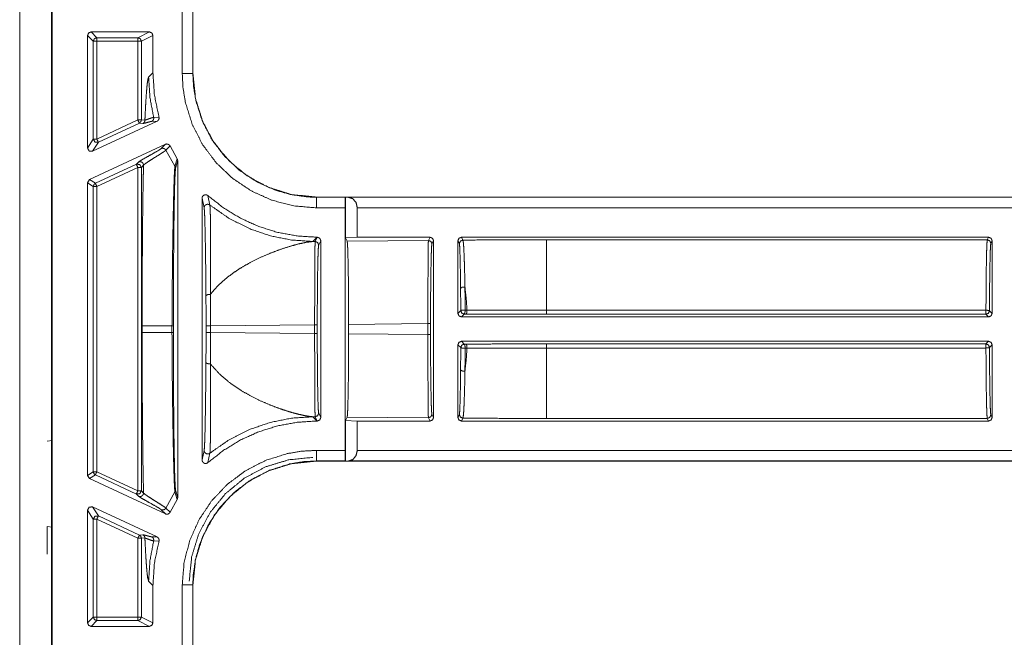
# Model space of a CAD drawing. Units: inches. Extents: x 30 to 102, y 47 to 189.
# Drawn here: x 95 to 98, y 119 to 121 of the extents above; entities that cross this region are included whole.
import ezdxf

# ---------------------------------------------------------------- set-up
doc = ezdxf.new("R2010")
doc.units = ezdxf.units.IN
doc.header["$MEASUREMENT"] = 0
doc.layers.add('1', color=7, linetype='Continuous')

msp = doc.modelspace()

# ---------------------------------------------------------------- linework, layer by layer
at = {"layer": '1', "color": 2, "linetype": 'Continuous', "lineweight": 18}
for p, q in [((95.4117, 121.4546), (95.4117, 113.0746)), ((95.5017, 113.0746), (95.5017, 121.4546)), ((95.5038, 113.0848), (95.5038, 121.4444)), ((95.8717, 121.0502), (95.8717, 121.3541)), ((95.9017, 121.3541), (95.9017, 121.0502)), ((95.902, 121.3541), (95.902, 121.0502)), ((95.6038, 120.839), (95.6038, 121.1576)), ((95.6201, 121.1413), (95.6038, 121.1576)), ((95.6138, 121.1676), (95.7787, 121.1676)), ((95.6138, 121.1676), (95.6301, 121.1513)), ((95.6301, 121.1513), (95.746, 121.1513)), ((95.746, 121.1513), (95.7787, 121.1676)), ((95.7887, 121.1576), (95.756, 121.1413)), ((95.7887, 121.1576), (95.7887, 121.0518)), ((95.6201, 120.8646), (95.6201, 121.1413)), ((95.746, 121.1413), (95.6301, 121.1413)), ((95.6301, 121.1413), (95.6301, 120.8646)), ((95.746, 121.1413), (95.746, 120.9186)), ((95.756, 120.9186), (95.756, 121.1413)), ((95.7887, 121.0518), (95.7766, 121.0397)), ((95.9017, 121.0502), (95.902, 121.0502)), ((95.5019, 120.9396), (95.5017, 120.9398)), ((95.5017, 120.9396), (95.5019, 120.9396)), ((95.5019, 120.9396), (95.5019, 120.8296)), ((95.7908, 120.926), (95.8058, 120.9267)), ((95.618, 120.8299), (95.8004, 120.9149)), ((95.6301, 120.8646), (95.746, 120.9186)), ((95.7503, 120.9096), (95.6343, 120.8555)), ((95.7603, 120.9087), (95.7503, 120.9096)), ((95.756, 120.9186), (95.766, 120.9178)), ((95.8004, 120.9149), (95.7854, 120.9145)), ((95.6038, 120.839), (95.6201, 120.8646)), ((95.8239, 120.8498), (95.6095, 120.7498)), ((95.6343, 120.8555), (95.618, 120.8299)), ((95.8121, 120.8377), (95.8239, 120.8498)), ((95.8371, 120.8452), (95.8253, 120.8331)), ((95.8573, 120.8087), (95.8371, 120.8452)), ((95.5019, 120.8296), (95.5017, 120.8295)), ((95.5019, 120.8296), (95.5019, 120.6996)), ((95.8253, 120.8331), (95.8512, 120.7876)), ((95.8512, 120.7876), (95.8573, 120.8087)), ((95.6259, 120.7394), (95.7418, 120.7935)), ((95.746, 120.7844), (95.6301, 120.7304)), ((95.7418, 120.7935), (95.7479, 120.7997)), ((95.746, 120.7844), (95.746, 119.8698)), ((95.7621, 120.7906), (95.756, 120.7844)), ((95.756, 119.8698), (95.756, 120.7844)), ((95.8588, 120.8035), (95.8528, 120.7821)), ((95.8588, 120.8035), (95.8588, 119.8508)), ((95.6038, 120.7407), (95.6095, 120.7498)), ((95.6038, 119.9135), (95.6038, 120.7407)), ((95.6201, 120.7304), (95.6038, 120.7407)), ((95.6095, 120.7498), (95.6259, 120.7394)), ((95.6201, 119.9239), (95.6201, 120.7304)), ((95.6301, 120.7304), (95.6301, 119.9239)), ((95.5017, 120.6998), (95.5019, 120.6996)), ((95.5019, 120.6996), (95.5019, 120.5896)), ((95.9278, 119.9571), (95.9278, 120.6971)), ((95.9337, 120.6702), (95.9278, 120.6971)), ((95.9444, 120.7046), (95.95, 120.678)), ((96.2518, 120.7004), (101.5478, 120.7004)), ((96.2518, 120.7004), (96.2518, 120.7)), ((96.2518, 120.7), (96.3333, 120.7)), ((96.3333, 120.7), (96.3335, 120.7002)), ((96.3335, 120.7002), (96.3423, 120.7)), ((96.3335, 120.7002), (96.3335, 120.5857)), ((96.3423, 120.7), (101.5478, 120.7)), ((96.3328, 120.67), (96.2518, 120.67)), ((96.3328, 119.9842), (96.3328, 120.67)), ((101.5478, 120.67), (96.367, 120.67)), ((96.367, 120.67), (96.367, 120.587)), ((95.5017, 120.5894), (95.5019, 120.5896)), ((95.5019, 120.5896), (95.5017, 120.5896)), ((96.2413, 120.575), (96.2534, 120.587)), ((96.2478, 120.575), (96.2538, 120.587)), ((96.2534, 120.587), (96.2538, 120.587)), ((96.367, 120.587), (96.3335, 120.5857)), ((96.3384, 120.5759), (96.3335, 120.5857)), ((96.367, 120.587), (96.5728, 120.587)), ((96.5683, 120.578), (96.5728, 120.587)), ((96.6618, 120.587), (98.1534, 120.587)), ((96.6618, 120.587), (96.6659, 120.5789)), ((98.1498, 120.5798), (98.1534, 120.587)), ((96.2478, 120.575), (96.2413, 120.575)), ((96.2638, 120.577), (96.2578, 120.565)), ((96.2638, 120.577), (96.2638, 120.0772)), ((96.5683, 120.578), (96.3384, 120.5759)), ((96.5828, 120.577), (96.5783, 120.568)), ((96.5828, 120.577), (96.5828, 120.0772)), ((96.6518, 120.3716), (96.6518, 120.577)), ((96.6559, 120.5689), (96.6518, 120.577)), ((98.1498, 120.5798), (96.9025, 120.5798)), ((98.1634, 120.577), (98.1598, 120.5698)), ((98.1634, 120.577), (98.1634, 120.3716)), ((96.6518, 120.3716), (96.6597, 120.3795)), ((96.6697, 120.3695), (96.6618, 120.3616)), ((96.675, 120.3695), (96.6697, 120.3695)), ((96.6722, 120.3811), (96.6775, 120.3811)), ((96.9025, 120.3805), (98.146, 120.3805)), ((98.146, 120.369), (96.9025, 120.369)), ((98.1534, 120.3616), (98.146, 120.369)), ((98.156, 120.379), (98.1634, 120.3716)), ((95.7584, 120.3365), (95.7584, 120.3177)), ((95.8427, 120.3177), (95.8427, 120.3365)), ((95.8466, 120.3365), (95.8466, 120.3177)), ((95.9391, 120.3174), (95.9391, 120.3368)), ((95.9517, 120.3368), (96.2464, 120.3396)), ((95.9517, 120.3368), (95.9517, 120.3174)), ((96.2464, 120.3147), (96.2464, 120.3396)), ((96.2538, 120.3396), (96.2538, 120.3147)), ((96.3425, 120.3405), (96.5669, 120.3426)), ((96.3425, 120.3138), (96.3425, 120.3405)), ((96.5669, 120.3117), (96.5669, 120.3426)), ((96.5743, 120.3426), (96.5743, 120.3117)), ((96.6618, 120.3616), (98.1534, 120.3616)), ((96.2464, 120.3147), (95.9517, 120.3174)), ((96.5669, 120.3117), (96.3425, 120.3138)), ((96.6597, 120.2747), (96.6518, 120.2826)), ((96.6518, 120.0772), (96.6518, 120.2826)), ((98.1534, 120.2926), (96.6618, 120.2926)), ((96.6618, 120.2926), (96.6697, 120.2847)), ((96.6697, 120.2847), (96.675, 120.2847)), ((96.9025, 120.2852), (98.146, 120.2852)), ((98.146, 120.2852), (98.1534, 120.2926)), ((98.1634, 120.2826), (98.156, 120.2753)), ((98.1634, 120.2826), (98.1634, 120.0772)), ((96.6775, 120.2731), (96.6722, 120.2731)), ((98.146, 120.2737), (96.9025, 120.2737)), ((96.2578, 120.0892), (96.2638, 120.0772)), ((96.5783, 120.0862), (96.5828, 120.0772)), ((96.6518, 120.0772), (96.6559, 120.0854)), ((98.1598, 120.0845), (98.1634, 120.0772)), ((96.2534, 120.0672), (96.2413, 120.0793)), ((96.2413, 120.0793), (96.2478, 120.0792)), ((96.2538, 120.0672), (96.2478, 120.0792)), ((96.2534, 120.0672), (96.2538, 120.0672)), ((96.3335, 120.0686), (96.3384, 120.0784)), ((96.3335, 120.0686), (96.367, 120.0672)), ((96.3335, 120.0686), (96.3335, 119.954)), ((96.3384, 120.0784), (96.5683, 120.0762)), ((96.367, 120.0672), (96.367, 119.9842)), ((96.367, 120.0672), (96.5728, 120.0672)), ((96.5728, 120.0672), (96.5683, 120.0762)), ((96.6659, 120.0754), (96.6618, 120.0672)), ((96.6618, 120.0672), (98.1534, 120.0672)), ((96.9025, 120.0745), (98.1498, 120.0745)), ((98.1534, 120.0672), (98.1498, 120.0745)), ((95.5034, 120.0126), (95.5017, 120.0287)), ((95.5034, 120.0126), (95.4898, 120.0104)), ((95.5034, 119.7666), (95.5034, 120.0126)), ((95.9278, 119.9571), (95.9337, 119.984)), ((95.95, 119.9763), (95.9444, 119.9496)), ((96.2518, 119.9842), (96.3328, 119.9842)), ((96.367, 119.9842), (101.7786, 119.9842)), ((96.2518, 119.9542), (96.2518, 119.9539)), ((96.3333, 119.9542), (96.2518, 119.9542)), ((101.7786, 119.9539), (96.2518, 119.9539)), ((96.3335, 119.954), (96.3333, 119.9542)), ((96.3423, 119.9542), (96.3335, 119.954)), ((101.7786, 119.9542), (96.3423, 119.9542)), ((95.6038, 119.9135), (95.6201, 119.9239)), ((95.6301, 119.9239), (95.746, 119.8698)), ((95.6095, 119.9044), (95.6038, 119.9135)), ((95.6259, 119.9148), (95.6095, 119.9044)), ((95.8239, 119.8045), (95.6095, 119.9044)), ((95.7418, 119.8608), (95.6259, 119.9148)), ((95.756, 119.8698), (95.7621, 119.8636)), ((95.8253, 119.8212), (95.8512, 119.8667)), ((95.8573, 119.8455), (95.8512, 119.8667)), ((95.8528, 119.8721), (95.8588, 119.8508)), ((95.7479, 119.8545), (95.7418, 119.8608)), ((95.8371, 119.8091), (95.8573, 119.8455)), ((95.6038, 119.4966), (95.6038, 119.8153)), ((95.6201, 119.7897), (95.6038, 119.8153)), ((95.618, 119.8243), (95.8004, 119.7393)), ((95.618, 119.8243), (95.6343, 119.7987)), ((95.8239, 119.8045), (95.8121, 119.8165)), ((95.8253, 119.8212), (95.8371, 119.8091)), ((95.6201, 119.5129), (95.6201, 119.7897)), ((95.6301, 119.7897), (95.6301, 119.5129)), ((95.746, 119.7356), (95.6301, 119.7897)), ((95.6343, 119.7987), (95.7503, 119.7447)), ((95.5034, 119.7666), (95.4898, 119.7688)), ((95.4898, 119.7688), (95.4898, 119.6906)), ((95.5017, 119.7505), (95.5034, 119.7666)), ((95.746, 119.7356), (95.746, 119.5129)), ((95.7503, 119.7447), (95.7603, 119.7455)), ((95.766, 119.7365), (95.756, 119.7356)), ((95.756, 119.5129), (95.756, 119.7356)), ((95.7854, 119.7397), (95.8004, 119.7393)), ((95.8058, 119.7275), (95.7908, 119.7282)), ((95.7766, 119.6146), (95.7887, 119.6025)), ((95.7887, 119.6025), (95.7887, 119.4966)), ((95.8717, 119.3002), (95.8717, 119.6041)), ((95.9017, 119.6041), (95.9017, 119.3002)), ((95.902, 119.6041), (95.9017, 119.6041)), ((95.902, 119.6041), (95.902, 119.3002)), ((95.6038, 119.4966), (95.6201, 119.5129)), ((95.6301, 119.5029), (95.6138, 119.4866)), ((95.6301, 119.5129), (95.746, 119.5129)), ((95.746, 119.5029), (95.6301, 119.5029)), ((95.7787, 119.4866), (95.746, 119.5029)), ((95.756, 119.5129), (95.7887, 119.4966)), ((95.6138, 119.4866), (95.7787, 119.4866))]:
    msp.add_line(p, q, dxfattribs=at)
for points, knots in [([(95.6038, 121.1576), (95.6067, 121.1647), (95.6138, 121.1676)], [0, 0, 0.500197, 1, 1]), ([(95.746, 121.1513), (95.7531, 121.1484), (95.756, 121.1413)], [0, 0, 0.499803, 1, 1]), ([(95.7787, 121.1676), (95.7858, 121.1647), (95.7887, 121.1576)], [0, 0, 0.500278, 1, 1]), ([(95.7766, 121.0397), (95.7749, 121.0352), (95.7732, 121.0253), (95.7715, 121.01), (95.77, 120.991), (95.7685, 120.9679), (95.7671, 120.9406), (95.766, 120.9178)], [0, 0, 0.038797, 0.120801, 0.246778, 0.401715, 0.590723, 0.814061, 1, 1]), ([(95.7766, 121.0397), (95.7802, 120.9824), (95.7908, 120.926)], [0, 0, 0.500024, 1, 1]), ([(95.8058, 120.9267), (95.793, 120.9886), (95.7887, 121.0518)], [0, 0, 0.500033, 1, 1]), ([(96.2518, 120.67), (96.1879, 120.6755), (96.1258, 120.6915), (96.0673, 120.7178), (96.014, 120.7536), (95.9676, 120.7977), (95.9292, 120.849), (95.9001, 120.906), (95.8809, 120.967), (95.874, 121.0083), (95.8717, 121.0502)], [0, 0, 0.107555, 0.215114, 0.322683, 0.43026, 0.537614, 0.644959, 0.752204, 0.859435, 0.929729, 1, 1]), ([(95.8717, 121.0502), (95.8865, 121.0502), (95.9017, 121.0502)], [0, 0, 0.494899, 1, 1]), ([(95.9017, 121.0502), (95.9038, 121.0116), (95.9102, 120.9735), (95.9279, 120.9173), (95.9547, 120.8649), (95.99, 120.8177), (96.0327, 120.777), (96.0818, 120.7441), (96.1357, 120.7198), (96.1798, 120.7075), (96.2251, 120.701), (96.2518, 120.7)], [0, 0, 0.070277, 0.140573, 0.247785, 0.354991, 0.462307, 0.569631, 0.67721, 0.78476, 0.868093, 0.95142, 1, 1]), ([(95.902, 121.0502), (95.9093, 120.9791), (95.9301, 120.9128), (95.9625, 120.8535), (96.0044, 120.8028), (96.0551, 120.7609), (96.1145, 120.7285), (96.1808, 120.7077), (96.2518, 120.7004)], [0, 0, 0.130154, 0.256864, 0.380131, 0.499992, 0.619869, 0.743145, 0.869855, 1, 1]), ([(95.766, 120.9178), (95.7669, 120.9181), (95.7733, 120.9204), (95.7834, 120.9241), (95.7908, 120.926)], [0, 0, 0.035657, 0.293352, 0.707282, 1, 1]), ([(95.7908, 120.926), (95.7911, 120.9226), (95.7902, 120.9193), (95.7882, 120.9165), (95.7854, 120.9145)], [0, 0, 0.249907, 0.499701, 0.750259, 1, 1]), ([(95.8058, 120.9267), (95.8062, 120.9234), (95.8054, 120.9201), (95.8036, 120.9173), (95.8009, 120.9152), (95.8004, 120.915)], [0, 0, 0.239488, 0.479582, 0.718549, 0.958809, 1, 1]), ([(95.756, 120.9186), (95.7545, 120.9133), (95.7503, 120.9096)], [0, 0, 0.49943, 1, 1]), ([(95.766, 120.9178), (95.7656, 120.915), (95.7645, 120.9124), (95.7626, 120.9103), (95.7603, 120.9087)], [0, 0, 0.250065, 0.500286, 0.75022, 1, 1]), ([(95.7854, 120.9145), (95.7804, 120.9137), (95.773, 120.9117), (95.7654, 120.9096), (95.7603, 120.9087)], [0, 0, 0.197432, 0.494004, 0.800158, 1, 1]), ([(95.6201, 120.8646), (95.6247, 120.8561), (95.6343, 120.8555)], [0, 0, 0.500186, 1, 1]), ([(95.618, 120.8299), (95.6084, 120.8305), (95.6038, 120.8389)], [0, 0, 0.500064, 1, 1]), ([(95.7479, 120.7997), (95.7522, 120.8027), (95.7601, 120.8074), (95.7815, 120.8194), (95.8014, 120.8307), (95.8084, 120.8349), (95.8121, 120.8377)], [0, 0, 0.069332, 0.193493, 0.521727, 0.828474, 0.937744, 1, 1]), ([(95.8121, 120.8377), (95.8158, 120.8386), (95.8196, 120.8381), (95.823, 120.8361), (95.8253, 120.8331)], [0, 0, 0.249786, 0.499629, 0.749811, 1, 1]), ([(95.8239, 120.8498), (95.8272, 120.8507), (95.8305, 120.8504), (95.8336, 120.8491), (95.8361, 120.8468), (95.8371, 120.8452)], [0, 0, 0.21831, 0.437051, 0.654888, 0.873052, 1, 1]), ([(95.8253, 120.8331), (95.8196, 120.8288), (95.8088, 120.8218), (95.788, 120.8088), (95.7748, 120.8003), (95.765, 120.7933), (95.7621, 120.7906)], [0, 0, 0.093529, 0.262376, 0.584112, 0.790852, 0.948369, 1, 1]), ([(95.8573, 120.8087), (95.8585, 120.8056), (95.8588, 120.8035)], [0, 0, 0.611915, 1, 1]), ([(95.7418, 120.7935), (95.7514, 120.7928), (95.756, 120.7844)], [0, 0, 0.499964, 1, 1]), ([(95.7479, 120.7997), (95.7503, 120.8004), (95.7528, 120.8006), (95.7552, 120.8001), (95.7575, 120.7991), (95.7594, 120.7975), (95.7609, 120.7954), (95.7618, 120.7931), (95.7621, 120.7906)], [0, 0, 0.124686, 0.249945, 0.375023, 0.499973, 0.625024, 0.74992, 0.875304, 1, 1]), ([(95.7621, 120.7906), (95.7618, 120.7737), (95.7614, 120.7563), (95.7611, 120.7385), (95.7605, 120.7057), (95.76, 120.6717), (95.7596, 120.6367), (95.7593, 120.6005), (95.759, 120.5632), (95.7587, 120.5248), (95.7586, 120.4876), (95.7585, 120.4483), (95.7584, 120.4131), (95.7584, 120.3365)], [0, 0, 0.037366, 0.075648, 0.114846, 0.187104, 0.261796, 0.338981, 0.41863, 0.500714, 0.585291, 0.66723, 0.753784, 0.83125, 1, 1]), ([(95.8427, 120.3365), (95.8427, 120.3365), (95.8431, 120.4198), (95.844, 120.5008), (95.8446, 120.5528), (95.8454, 120.6021), (95.8462, 120.6477), (95.847, 120.6871), (95.8479, 120.7217), (95.8488, 120.7502), (95.8497, 120.7714), (95.8507, 120.7845), (95.851, 120.7867), (95.8512, 120.7876)], [0, 0, 0.000029, 0.18465, 0.364056, 0.479345, 0.588749, 0.689702, 0.777153, 0.853818, 0.91693, 0.964098, 0.99315, 0.998047, 1, 1]), ([(95.8528, 120.7821), (95.8524, 120.7791), (95.8515, 120.7662), (95.8506, 120.7451), (95.8498, 120.7169), (95.8491, 120.6827), (95.8485, 120.6437), (95.8479, 120.5986), (95.8475, 120.5498), (95.8471, 120.4984), (95.8467, 120.4186), (95.8466, 120.3365)], [0, 0, 0.006858, 0.035991, 0.083203, 0.146467, 0.223248, 0.310802, 0.411905, 0.521419, 0.636743, 0.815831, 1, 1]), ([(95.8528, 120.7821), (95.8524, 120.785), (95.8512, 120.7876)], [0, 0, 0.499009, 1, 1]), ([(95.6259, 120.7394), (95.6217, 120.7357), (95.6201, 120.7304)], [0, 0, 0.500488, 1, 1]), ([(95.9278, 120.6971), (95.9283, 120.7004), (95.93, 120.7034), (95.9325, 120.7056), (95.9356, 120.7069), (95.9389, 120.7071), (95.9422, 120.7061), (95.9444, 120.7046)], [0, 0, 0.14719, 0.294962, 0.442107, 0.588654, 0.73512, 0.881445, 1, 1]), ([(96.2534, 120.587), (96.1972, 120.5905), (96.1418, 120.6006), (96.0881, 120.6174), (96.0368, 120.6406), (95.9886, 120.6698), (95.9444, 120.7046)], [0, 0, 0.16672, 0.333415, 0.500076, 0.66672, 0.833376, 1, 1]), ([(96.2518, 120.67), (96.2518, 120.6849), (96.2518, 120.7)], [0, 0, 0.495226, 1, 1]), ([(96.3333, 120.7), (96.333, 120.6958), (96.3328, 120.6849), (96.3328, 120.67)], [0, 0, 0.13998, 0.504932, 1, 1]), ([(96.367, 120.67), (96.3637, 120.6849), (96.3547, 120.6958), (96.3423, 120.7)], [0, 0, 0.358058, 0.691988, 1, 1]), ([(95.95, 120.678), (95.9476, 120.6794), (95.9449, 120.6801), (95.9421, 120.68), (95.9394, 120.6792), (95.9371, 120.6776), (95.9352, 120.6755), (95.9341, 120.673), (95.9337, 120.6702)], [0, 0, 0.124961, 0.250022, 0.374902, 0.499883, 0.624974, 0.750274, 0.874777, 1, 1]), ([(95.9388, 120.4213), (95.9384, 120.4709), (95.9379, 120.5172), (95.937, 120.574), (95.9362, 120.613), (95.9353, 120.644), (95.9345, 120.6614), (95.9337, 120.6702)], [0, 0, 0.198974, 0.385137, 0.613315, 0.77, 0.894641, 0.964591, 1, 1]), ([(95.95, 120.678), (96.0044, 120.6402), (96.0636, 120.6105), (96.1211, 120.5909), (96.1807, 120.579), (96.2413, 120.575)], [0, 0, 0.210487, 0.420957, 0.613994, 0.807013, 1, 1]), ([(95.95, 120.678), (95.9506, 120.6691), (95.9512, 120.6513), (95.9517, 120.6198), (95.952, 120.5802), (95.952, 120.5178), (95.9515, 120.4473), (95.9513, 120.4303), (95.9512, 120.4251)], [0, 0, 0.035264, 0.105428, 0.229999, 0.386739, 0.633582, 0.912512, 0.979505, 1, 1]), ([(96.2538, 120.587), (96.2608, 120.5841), (96.2638, 120.577)], [0, 0, 0.500081, 1, 1]), ([(96.6518, 120.577), (96.6547, 120.5841), (96.6618, 120.587)], [0, 0, 0.500197, 1, 1]), ([(98.1534, 120.587), (98.1605, 120.5841), (98.1634, 120.577)], [0, 0, 0.500081, 1, 1]), ([(95.9512, 120.4251), (95.9528, 120.4272), (95.9665, 120.4433), (95.9825, 120.4591), (95.9999, 120.4739), (96.0186, 120.4878), (96.0398, 120.5016), (96.0641, 120.5154), (96.0944, 120.5304), (96.1226, 120.5425), (96.1505, 120.5529), (96.1793, 120.5621), (96.202, 120.5682), (96.2247, 120.5729), (96.2413, 120.575)], [0, 0, 0.007866, 0.071098, 0.138734, 0.207037, 0.277002, 0.352864, 0.43655, 0.537954, 0.629895, 0.719096, 0.809853, 0.880324, 0.949823, 1, 1]), ([(96.2464, 120.3396), (96.2464, 120.3845), (96.2465, 120.4277), (96.2466, 120.4678), (96.2468, 120.5031), (96.247, 120.5324), (96.2472, 120.5547), (96.2475, 120.5691), (96.2478, 120.575)], [0, 0, 0.190633, 0.374352, 0.544413, 0.694509, 0.819112, 0.913687, 0.974753, 1, 1]), ([(96.2578, 120.565), (96.2548, 120.5721), (96.2478, 120.575)], [0, 0, 0.499607, 1, 1]), ([(96.2578, 120.565), (96.257, 120.5593), (96.2562, 120.5455), (96.2556, 120.5242), (96.255, 120.4961), (96.2545, 120.4623), (96.2541, 120.424), (96.2539, 120.3825), (96.2538, 120.3396)], [0, 0, 0.025519, 0.086631, 0.181187, 0.305801, 0.455863, 0.625834, 0.809483, 1, 1]), ([(96.3425, 120.3405), (96.3424, 120.3854), (96.3421, 120.4286), (96.3418, 120.4686), (96.3413, 120.504), (96.3406, 120.5333), (96.3399, 120.5556), (96.3392, 120.5699), (96.3384, 120.5758)], [0, 0, 0.190605, 0.3743, 0.544287, 0.694375, 0.818929, 0.913532, 0.974612, 1, 1]), ([(96.5669, 120.3426), (96.5669, 120.3875), (96.567, 120.4307), (96.5671, 120.4707), (96.5673, 120.5061), (96.5675, 120.5354), (96.5677, 120.5577), (96.568, 120.5721), (96.5683, 120.578)], [0, 0, 0.190622, 0.374332, 0.544383, 0.694471, 0.819067, 0.913637, 0.9747, 1, 1]), ([(96.5783, 120.568), (96.5775, 120.5623), (96.5767, 120.5486), (96.5761, 120.5272), (96.5755, 120.4991), (96.575, 120.4653), (96.5746, 120.427), (96.5744, 120.3855), (96.5743, 120.3426)], [0, 0, 0.025466, 0.086577, 0.181191, 0.305804, 0.455865, 0.625836, 0.809426, 1, 1]), ([(96.6593, 120.4419), (96.659, 120.4747), (96.6585, 120.5037), (96.658, 120.528), (96.6574, 120.547), (96.6568, 120.5605), (96.6561, 120.5678), (96.6559, 120.5689)], [0, 0, 0.25822, 0.486225, 0.677259, 0.827538, 0.933913, 0.991228, 1, 1]), ([(96.9025, 120.5798), (96.8231, 120.5797), (96.7441, 120.5794), (96.6659, 120.5789)], [0, 0, 0.335669, 0.669579, 1, 1]), ([(96.6659, 120.5789), (96.6663, 120.5778), (96.6673, 120.5702), (96.6684, 120.5561), (96.6693, 120.5361), (96.6702, 120.5108), (96.671, 120.4805), (96.6716, 120.4463)], [0, 0, 0.009103, 0.066697, 0.173132, 0.323269, 0.514222, 0.74208, 1, 1]), ([(96.9025, 120.5798), (96.9025, 120.5585), (96.9025, 120.5043), (96.9025, 120.4254), (96.9025, 120.3805)], [0, 0, 0.106769, 0.378986, 0.774503, 1, 1]), ([(98.146, 120.3805), (98.1462, 120.42), (98.1465, 120.4572), (98.1468, 120.491), (98.1473, 120.5205), (98.1478, 120.5448), (98.1484, 120.5631), (98.1491, 120.5749), (98.1498, 120.5798)], [0, 0, 0.197902, 0.384509, 0.5544, 0.702419, 0.824129, 0.91588, 0.975079, 1, 1]), ([(98.1598, 120.5698), (98.1568, 120.5769), (98.1498, 120.5798)], [0, 0, 0.500197, 1, 1]), ([(98.1598, 120.5698), (98.159, 120.5639), (98.1583, 120.5494), (98.1576, 120.527), (98.157, 120.4975), (98.1565, 120.462), (98.1562, 120.422), (98.156, 120.379)], [0, 0, 0.031299, 0.10705, 0.224574, 0.379255, 0.564962, 0.774672, 1, 1]), ([(96.6716, 120.4463), (96.6632, 120.4454), (96.6593, 120.4419)], [0, 0, 0.620244, 1, 1]), ([(96.6716, 120.4463), (96.672, 120.4145), (96.6722, 120.3811)], [0, 0, 0.488518, 1, 1]), ([(96.6716, 120.4463), (96.6752, 120.4144), (96.6775, 120.3811)], [0, 0, 0.489449, 1, 1]), ([(95.9512, 120.4251), (95.949, 120.4252), (95.9467, 120.4251), (95.9446, 120.4248), (95.9427, 120.4243), (95.9411, 120.4237), (95.9399, 120.423), (95.9391, 120.4222), (95.9388, 120.4213)], [0, 0, 0.161882, 0.324237, 0.48027, 0.623382, 0.748404, 0.851796, 0.934002, 1, 1]), ([(95.9391, 120.3368), (95.939, 120.3799), (95.9388, 120.4213)], [0, 0, 0.509317, 1, 1]), ([(95.9512, 120.4251), (95.9516, 120.3818), (95.9517, 120.3368)], [0, 0, 0.490717, 1, 1]), ([(96.6597, 120.3795), (96.6596, 120.4114), (96.6593, 120.4419)], [0, 0, 0.511478, 1, 1]), ([(96.6722, 120.3811), (96.6637, 120.3808), (96.6597, 120.3795)], [0, 0, 0.672759, 1, 1]), ([(96.6722, 120.3811), (96.6716, 120.3731), (96.6697, 120.3695)], [0, 0, 0.663862, 1, 1]), ([(96.6775, 120.3811), (96.6769, 120.3731), (96.675, 120.3695)], [0, 0, 0.663692, 1, 1]), ([(96.9025, 120.369), (96.8456, 120.369), (96.7887, 120.3691), (96.675, 120.3695)], [0, 0, 0.249992, 0.500013, 1, 1]), ([(96.6775, 120.3811), (96.6969, 120.381), (96.7755, 120.3807), (96.8387, 120.3805), (96.9025, 120.3805)], [0, 0, 0.086175, 0.435646, 0.716333, 1, 1]), ([(98.156, 120.379), (98.153, 120.3801), (98.146, 120.3805)], [0, 0, 0.310819, 1, 1]), ([(95.7584, 120.3365), (95.7623, 120.3365), (95.7859, 120.3365), (95.8427, 120.3365)], [0, 0, 0.046339, 0.326305, 1, 1]), ([(95.8466, 120.3365), (95.8463, 120.3365), (95.8443, 120.3365), (95.8427, 120.3365)], [0, 0, 0.074627, 0.587065, 1, 1]), ([(95.7584, 120.3178), (95.7584, 120.2824), (95.7584, 120.2264), (95.7585, 120.1926), (95.7586, 120.1603), (95.7587, 120.1294), (95.759, 120.0835), (95.7594, 120.0391), (95.7599, 119.9964), (95.7604, 119.9553), (95.7611, 119.9158), (95.7621, 119.8636)], [0, 0, 0.077838, 0.201204, 0.275545, 0.346704, 0.414709, 0.515887, 0.613482, 0.707582, 0.798129, 0.885154, 1, 1]), ([(95.7584, 120.3178), (95.7623, 120.3178), (95.7859, 120.3178), (95.8427, 120.3178)], [0, 0, 0.046339, 0.326305, 1, 1]), ([(95.8512, 119.8667), (95.8502, 119.8753), (95.8492, 119.8935), (95.8481, 119.9245), (95.8471, 119.9645), (95.8461, 120.0122), (95.8452, 120.0658), (95.8442, 120.1332), (95.8434, 120.2049), (95.8431, 120.2295), (95.8428, 120.2734), (95.8427, 120.3178)], [0, 0, 0.019348, 0.059576, 0.128501, 0.217004, 0.322726, 0.441515, 0.591034, 0.749869, 0.80441, 0.901773, 1, 1]), ([(95.8466, 120.3178), (95.8463, 120.3178), (95.8443, 120.3178), (95.8427, 120.3178)], [0, 0, 0.074627, 0.587065, 1, 1]), ([(95.8466, 120.3178), (95.8467, 120.2618), (95.8468, 120.2066), (95.8472, 120.1358), (95.8478, 120.0691), (95.8484, 120.0161), (95.8492, 119.9689), (95.85, 119.9294), (95.851, 119.8986), (95.8519, 119.8807), (95.8528, 119.8721)], [0, 0, 0.125513, 0.249391, 0.408205, 0.557791, 0.676711, 0.782609, 0.871223, 0.940308, 0.98058, 1, 1]), ([(95.9388, 120.2329), (95.939, 120.2744), (95.9391, 120.3174)], [0, 0, 0.490764, 1, 1]), ([(95.9517, 120.3174), (95.9516, 120.2725), (95.9512, 120.2291)], [0, 0, 0.509283, 1, 1]), ([(96.2478, 120.0792), (96.2475, 120.0852), (96.2472, 120.0995), (96.247, 120.1218), (96.2468, 120.1511), (96.2466, 120.1865), (96.2465, 120.2265), (96.2464, 120.2698), (96.2464, 120.3147)], [0, 0, 0.025247, 0.086313, 0.180888, 0.305491, 0.455587, 0.625648, 0.809367, 1, 1]), ([(96.2538, 120.3147), (96.2539, 120.2717), (96.2541, 120.2303), (96.2545, 120.1919), (96.255, 120.1581), (96.2556, 120.13), (96.2562, 120.1087), (96.257, 120.0949), (96.2578, 120.0892)], [0, 0, 0.190517, 0.374166, 0.544137, 0.694199, 0.818813, 0.913369, 0.974481, 1, 1]), ([(96.3384, 120.0784), (96.3392, 120.0843), (96.3399, 120.0987), (96.3406, 120.1209), (96.3413, 120.1503), (96.3418, 120.1856), (96.3421, 120.2256), (96.3424, 120.2689), (96.3425, 120.3138)], [0, 0, 0.025388, 0.086468, 0.181071, 0.30568, 0.455713, 0.6257, 0.809395, 1, 1]), ([(96.5683, 120.0762), (96.568, 120.0822), (96.5677, 120.0966), (96.5675, 120.1188), (96.5673, 120.1482), (96.5671, 120.1835), (96.567, 120.2235), (96.5669, 120.2668), (96.5669, 120.3117)], [0, 0, 0.0253, 0.086363, 0.180933, 0.305529, 0.455617, 0.625668, 0.809378, 1, 1]), ([(96.5743, 120.3117), (96.5744, 120.2687), (96.5746, 120.2273), (96.575, 120.1889), (96.5755, 120.1551), (96.5761, 120.127), (96.5767, 120.1057), (96.5775, 120.0919), (96.5783, 120.0862)], [0, 0, 0.190574, 0.374164, 0.544135, 0.694196, 0.81881, 0.913366, 0.974477, 1, 1]), ([(96.6697, 120.2847), (96.6716, 120.2811), (96.6722, 120.2731)], [0, 0, 0.336138, 1, 1]), ([(96.675, 120.2847), (96.7304, 120.285), (96.8444, 120.2852), (96.9025, 120.2852)], [0, 0, 0.243699, 0.744657, 1, 1]), ([(96.675, 120.2847), (96.6769, 120.2811), (96.6775, 120.2731)], [0, 0, 0.336308, 1, 1]), ([(98.146, 120.2852), (98.1531, 120.2823), (98.156, 120.2753)], [0, 0, 0.500393, 1, 1]), ([(96.6593, 120.2123), (96.6596, 120.2428), (96.6597, 120.2747)], [0, 0, 0.488522, 1, 1]), ([(96.6597, 120.2747), (96.6637, 120.2734), (96.6722, 120.2731)], [0, 0, 0.327241, 1, 1]), ([(96.6722, 120.2731), (96.672, 120.2398), (96.6716, 120.208)], [0, 0, 0.511482, 1, 1]), ([(96.6775, 120.2731), (96.6752, 120.2398), (96.6716, 120.208)], [0, 0, 0.510551, 1, 1]), ([(96.9025, 120.2737), (96.8825, 120.2737), (96.8026, 120.2736), (96.7398, 120.2734), (96.6775, 120.2731)], [0, 0, 0.088894, 0.444005, 0.723188, 1, 1]), ([(96.9025, 120.2737), (96.9025, 120.187), (96.9025, 120.1192), (96.9025, 120.0806), (96.9025, 120.0745)], [0, 0, 0.43518, 0.77568, 0.968962, 1, 1]), ([(98.146, 120.2737), (98.153, 120.2742), (98.156, 120.2753)], [0, 0, 0.688887, 1, 1]), ([(98.1498, 120.0745), (98.1491, 120.0794), (98.1484, 120.0912), (98.1478, 120.1094), (98.1473, 120.1337), (98.1468, 120.1632), (98.1465, 120.1971), (98.1462, 120.2343), (98.146, 120.2737)], [0, 0, 0.024921, 0.08412, 0.175871, 0.297581, 0.4456, 0.615491, 0.802098, 1, 1]), ([(98.156, 120.2753), (98.1562, 120.2322), (98.1565, 120.1922), (98.157, 120.1568), (98.1576, 120.1272), (98.1583, 120.1048), (98.159, 120.0904), (98.1598, 120.0845)], [0, 0, 0.22538, 0.435077, 0.620771, 0.775441, 0.892889, 0.968703, 1, 1]), ([(95.9337, 119.984), (95.9345, 119.9918), (95.9352, 120.0071), (95.9357, 120.0205), (95.9366, 120.0564), (95.9373, 120.1001), (95.9382, 120.163), (95.9388, 120.2329)], [0, 0, 0.031379, 0.092703, 0.146719, 0.290982, 0.466615, 0.719189, 1, 1]), ([(95.9512, 120.2291), (95.949, 120.229), (95.9467, 120.2291), (95.9446, 120.2294), (95.9427, 120.2299), (95.9411, 120.2305), (95.9399, 120.2312), (95.9391, 120.232), (95.9388, 120.2329)], [0, 0, 0.161895, 0.324306, 0.480227, 0.623351, 0.748384, 0.851783, 0.933997, 1, 1]), ([(95.9512, 120.2291), (95.9519, 120.158), (95.9521, 120.0942), (95.9519, 120.0498), (95.9514, 120.0133), (95.9509, 119.9934), (95.9504, 119.9803), (95.9501, 119.9769), (95.95, 119.9763)], [0, 0, 0.281043, 0.533548, 0.709128, 0.853207, 0.931956, 0.983957, 0.997655, 1, 1]), ([(96.2413, 120.0793), (96.2309, 120.0804), (96.2178, 120.0826), (96.202, 120.0861), (96.1875, 120.0898), (96.1704, 120.0948), (96.1505, 120.1013), (96.1226, 120.1117), (96.0944, 120.1238), (96.0649, 120.1384), (96.0398, 120.1527), (96.0058, 120.1757), (95.9769, 120.2004), (95.9528, 120.227), (95.9512, 120.2291)], [0, 0, 0.031352, 0.071161, 0.119707, 0.164492, 0.218121, 0.280963, 0.370187, 0.462123, 0.560693, 0.647257, 0.770381, 0.884353, 0.992134, 1, 1]), ([(96.6559, 120.0854), (96.6565, 120.0901), (96.6572, 120.1013), (96.6578, 120.1187), (96.6584, 120.1418), (96.6589, 120.17), (96.6592, 120.2024), (96.6593, 120.2123)], [0, 0, 0.037583, 0.125755, 0.263047, 0.445185, 0.66665, 0.921711, 1, 1]), ([(96.6593, 120.2123), (96.6632, 120.2088), (96.6716, 120.208)], [0, 0, 0.379756, 1, 1]), ([(96.6716, 120.208), (96.6715, 120.1976), (96.6708, 120.1637), (96.6699, 120.1344), (96.669, 120.1102), (96.668, 120.092), (96.6669, 120.0803), (96.6659, 120.0754)], [0, 0, 0.078136, 0.332957, 0.554289, 0.73636, 0.873713, 0.961999, 1, 1]), ([(96.2578, 120.0892), (96.2548, 120.0822), (96.2478, 120.0792)], [0, 0, 0.499607, 1, 1]), ([(98.1498, 120.0745), (98.1568, 120.0774), (98.1598, 120.0845)], [0, 0, 0.499803, 1, 1]), ([(95.9444, 119.9496), (95.9886, 119.9844), (96.0368, 120.0136), (96.0881, 120.0368), (96.1418, 120.0536), (96.1972, 120.0638), (96.2534, 120.0672)], [0, 0, 0.166623, 0.333279, 0.499938, 0.666587, 0.833281, 1, 1]), ([(95.95, 119.9763), (96.0044, 120.0141), (96.0636, 120.0438), (96.1211, 120.0633), (96.1807, 120.0753), (96.2413, 120.0793)], [0, 0, 0.210487, 0.420957, 0.613994, 0.807013, 1, 1]), ([(96.2638, 120.0772), (96.2608, 120.0701), (96.2538, 120.0672)], [0, 0, 0.499919, 1, 1]), ([(96.6618, 120.0672), (96.6547, 120.0701), (96.6518, 120.0772)], [0, 0, 0.499803, 1, 1]), ([(96.6659, 120.0754), (96.7441, 120.0749), (96.8231, 120.0746), (96.9025, 120.0745)], [0, 0, 0.330421, 0.664331, 1, 1]), ([(98.1634, 120.0772), (98.1605, 120.0701), (98.1534, 120.0672)], [0, 0, 0.499919, 1, 1]), ([(95.8717, 119.6041), (95.8771, 119.668), (95.8932, 119.7301), (95.9195, 119.7886), (95.9552, 119.8419), (95.9994, 119.8883), (96.0507, 119.9266), (96.1076, 119.9558), (96.1686, 119.975), (96.21, 119.9819), (96.2518, 119.9842)], [0, 0, 0.107555, 0.215097, 0.32268, 0.430266, 0.537604, 0.644957, 0.752206, 0.859437, 0.929718, 1, 1]), ([(95.95, 119.9763), (95.9476, 119.9748), (95.9449, 119.9741), (95.9421, 119.9742), (95.9394, 119.9751), (95.9371, 119.9766), (95.9352, 119.9787), (95.9341, 119.9813), (95.9337, 119.984)], [0, 0, 0.12477, 0.249891, 0.375106, 0.500322, 0.625473, 0.7502, 0.875294, 1, 1]), ([(96.2518, 119.9842), (96.2518, 119.9694), (96.2518, 119.9542)], [0, 0, 0.495226, 1, 1]), ([(96.3328, 119.9842), (96.3328, 119.9694), (96.333, 119.9584), (96.3333, 119.9542)], [0, 0, 0.495068, 0.86002, 1, 1]), ([(96.3423, 119.9542), (96.3547, 119.9584), (96.3637, 119.9694), (96.367, 119.9842)], [0, 0, 0.308012, 0.641942, 1, 1]), ([(95.8915, 119.6146), (95.8983, 119.6828), (95.9183, 119.7483), (95.9506, 119.8088), (95.9941, 119.8618), (96.0471, 119.9053), (96.1076, 119.9376), (96.1731, 119.9576), (96.2413, 119.9644)], [0, 0, 0.124969, 0.249965, 0.374985, 0.500002, 0.625027, 0.750042, 0.87503, 1, 1]), ([(96.2518, 119.9542), (96.2133, 119.9521), (96.1752, 119.9457), (96.119, 119.928), (96.0665, 119.9012), (96.0193, 119.8659), (95.9786, 119.8232), (95.9457, 119.7741), (95.9215, 119.7202), (95.9092, 119.6761), (95.9027, 119.6307), (95.9017, 119.6041)], [0, 0, 0.070277, 0.140562, 0.247775, 0.354976, 0.462325, 0.569642, 0.677194, 0.784756, 0.868078, 0.951432, 1, 1]), ([(96.2518, 119.9539), (96.1808, 119.9466), (96.1145, 119.9258), (96.0551, 119.8934), (96.0044, 119.8514), (95.9625, 119.8008), (95.9301, 119.7414), (95.9093, 119.6751), (95.902, 119.6041)], [0, 0, 0.130141, 0.256849, 0.380135, 0.500011, 0.619853, 0.743139, 0.869847, 1, 1]), ([(95.9444, 119.9496), (95.9416, 119.9478), (95.9383, 119.9471), (95.935, 119.9475), (95.9319, 119.949), (95.9296, 119.9514), (95.9282, 119.9544), (95.9278, 119.9571)], [0, 0, 0.146828, 0.293798, 0.44026, 0.586667, 0.733006, 0.879307, 1, 1]), ([(95.6201, 119.9239), (95.6217, 119.9185), (95.6259, 119.9148)], [0, 0, 0.499512, 1, 1]), ([(95.6301, 119.9239), (95.6271, 119.9175), (95.6259, 119.9148)], [0, 0, 0.699956, 1, 1]), ([(95.756, 119.8698), (95.7514, 119.8614), (95.7418, 119.8608)], [0, 0, 0.500036, 1, 1]), ([(95.7621, 119.8636), (95.7618, 119.8611), (95.7609, 119.8588), (95.7594, 119.8568), (95.7575, 119.8552), (95.7552, 119.8541), (95.7528, 119.8536), (95.7503, 119.8538), (95.7479, 119.8545)], [0, 0, 0.124696, 0.25008, 0.374976, 0.500027, 0.624977, 0.750055, 0.875314, 1, 1]), ([(95.7621, 119.8636), (95.7686, 119.8582), (95.7807, 119.8501), (95.795, 119.8411), (95.8021, 119.8367), (95.8146, 119.8287), (95.8231, 119.823), (95.8253, 119.8211)], [0, 0, 0.11013, 0.301211, 0.524078, 0.63359, 0.827776, 0.962421, 1, 1]), ([(95.8528, 119.8721), (95.8524, 119.8693), (95.8512, 119.8667)], [0, 0, 0.500042, 1, 1]), ([(95.8121, 119.8165), (95.8078, 119.8197), (95.7995, 119.8247), (95.776, 119.8379), (95.758, 119.848), (95.7515, 119.852), (95.7479, 119.8545)], [0, 0, 0.072132, 0.201838, 0.562881, 0.838753, 0.941708, 1, 1]), ([(95.8588, 119.8508), (95.8582, 119.8475), (95.8573, 119.8455)], [0, 0, 0.61241, 1, 1]), ([(95.6038, 119.8153), (95.6084, 119.8237), (95.618, 119.8244)], [0, 0, 0.499936, 1, 1]), ([(95.8253, 119.8211), (95.823, 119.8181), (95.8196, 119.8162), (95.8158, 119.8156), (95.8121, 119.8165)], [0, 0, 0.250189, 0.500371, 0.750214, 1, 1]), ([(95.8371, 119.8091), (95.8351, 119.8064), (95.8324, 119.8045), (95.8291, 119.8036), (95.8258, 119.8038), (95.8239, 119.8045)], [0, 0, 0.217889, 0.435253, 0.653155, 0.871475, 1, 1]), ([(95.6343, 119.7987), (95.6247, 119.7981), (95.6201, 119.7897)], [0, 0, 0.499814, 1, 1]), ([(95.7503, 119.7447), (95.7545, 119.741), (95.756, 119.7356)], [0, 0, 0.499627, 1, 1]), ([(95.7603, 119.7455), (95.7653, 119.7446), (95.773, 119.7425), (95.7804, 119.7406), (95.7854, 119.7397)], [0, 0, 0.199355, 0.506011, 0.802224, 1, 1]), ([(95.7603, 119.7455), (95.7626, 119.744), (95.7645, 119.7418), (95.7656, 119.7392), (95.766, 119.7364)], [0, 0, 0.24978, 0.499714, 0.749935, 1, 1]), ([(95.766, 119.7364), (95.7665, 119.7248), (95.7671, 119.7137), (95.7685, 119.6863), (95.77, 119.6632), (95.7715, 119.6443), (95.774, 119.6233), (95.7766, 119.6146)], [0, 0, 0.094851, 0.185989, 0.409281, 0.598341, 0.753425, 0.925926, 1, 1]), ([(95.7908, 119.7282), (95.7899, 119.7283), (95.7838, 119.73), (95.7735, 119.7338), (95.766, 119.7364)], [0, 0, 0.037768, 0.276252, 0.697861, 1, 1]), ([(95.7766, 119.6146), (95.7802, 119.6718), (95.7908, 119.7282)], [0, 0, 0.500024, 1, 1]), ([(95.7854, 119.7397), (95.7882, 119.7377), (95.7902, 119.7349), (95.7911, 119.7316), (95.7908, 119.7282)], [0, 0, 0.249741, 0.500299, 0.750093, 1, 1]), ([(95.7887, 119.6025), (95.793, 119.6656), (95.8058, 119.7275)], [0, 0, 0.499967, 1, 1]), ([(95.8004, 119.7393), (95.8032, 119.7374), (95.8052, 119.7347), (95.8061, 119.7314), (95.806, 119.7281), (95.8058, 119.7275)], [0, 0, 0.239958, 0.479582, 0.720308, 0.959616, 1, 1]), ([(95.8717, 119.6041), (95.8865, 119.6041), (95.9017, 119.6041)], [0, 0, 0.494899, 1, 1]), ([(95.756, 119.5129), (95.7531, 119.5059), (95.746, 119.5029)], [0, 0, 0.500197, 1, 1]), ([(95.6138, 119.4866), (95.6067, 119.4895), (95.6038, 119.4966)], [0, 0, 0.499803, 1, 1]), ([(95.7887, 119.4966), (95.7858, 119.4895), (95.7787, 119.4866)], [0, 0, 0.499722, 1, 1])]:
    msp.add_open_spline(points, degree=1, knots=knots, dxfattribs=at)
for points in [[(95.6301, 121.1513), (95.623, 121.1484), (95.6201, 121.1413)], [(95.6301, 121.1513), (95.6301, 121.1413)], [(95.746, 121.1513), (95.746, 121.1413)], [(95.6301, 121.1413), (95.6201, 121.1413)], [(95.756, 121.1413), (95.746, 121.1413)], [(95.746, 120.9186), (95.756, 120.9186)], [(95.746, 120.9186), (95.7503, 120.9096)], [(95.6201, 120.8646), (95.6301, 120.8646)], [(95.6301, 120.8646), (95.6343, 120.8555)], [(95.7418, 120.7935), (95.746, 120.7844)], [(95.756, 120.7844), (95.746, 120.7844)], [(95.6301, 120.7304), (95.6201, 120.7304)], [(95.6259, 120.7394), (95.6301, 120.7304)], [(96.5728, 120.587), (96.5798, 120.5841), (96.5828, 120.577)], [(96.5783, 120.568), (96.5753, 120.5751), (96.5683, 120.578)], [(96.6659, 120.5789), (96.6588, 120.576), (96.6559, 120.5689)], [(96.6618, 120.3616), (96.6547, 120.3645), (96.6518, 120.3716)], [(96.6597, 120.3795), (96.6626, 120.3725), (96.6697, 120.3695)], [(96.9025, 120.3805), (96.9025, 120.369)], [(98.146, 120.3805), (98.146, 120.369)], [(98.156, 120.379), (98.1531, 120.3719), (98.146, 120.369)], [(98.1634, 120.3716), (98.1605, 120.3645), (98.1534, 120.3616)], [(95.9517, 120.3368), (95.9391, 120.3368)], [(96.2538, 120.3396), (96.2464, 120.3396)], [(96.5743, 120.3426), (96.5669, 120.3426)], [(95.9517, 120.3174), (95.9391, 120.3174)], [(96.2538, 120.3147), (96.2464, 120.3147)], [(96.5743, 120.3117), (96.5669, 120.3117)], [(96.6518, 120.2826), (96.6547, 120.2897), (96.6618, 120.2926)], [(96.6697, 120.2847), (96.6626, 120.2818), (96.6597, 120.2747)], [(96.9025, 120.2852), (96.9025, 120.2737)], [(98.146, 120.2852), (98.146, 120.2737)], [(98.1534, 120.2926), (98.1605, 120.2897), (98.1634, 120.2826)], [(96.5783, 120.0862), (96.5753, 120.0792), (96.5683, 120.0762)], [(96.6559, 120.0854), (96.6588, 120.0783), (96.6659, 120.0754)], [(96.5828, 120.0772), (96.5798, 120.0701), (96.5728, 120.0672)], [(95.6201, 119.9239), (95.6301, 119.9239)], [(95.746, 119.8698), (95.7418, 119.8608)], [(95.746, 119.8698), (95.756, 119.8698)], [(95.6301, 119.7897), (95.6201, 119.7897)], [(95.6343, 119.7987), (95.6301, 119.7897)], [(95.7503, 119.7447), (95.746, 119.7356)], [(95.756, 119.7356), (95.746, 119.7356)], [(95.6201, 119.5129), (95.6301, 119.5129)], [(95.6201, 119.5129), (95.623, 119.5059), (95.6301, 119.5029)], [(95.6301, 119.5129), (95.6301, 119.5029)], [(95.746, 119.5129), (95.756, 119.5129)], [(95.746, 119.5129), (95.746, 119.5029)]]:
    msp.add_open_spline(points, degree=1, dxfattribs=at)

doc.saveas('drawing.dxf')
